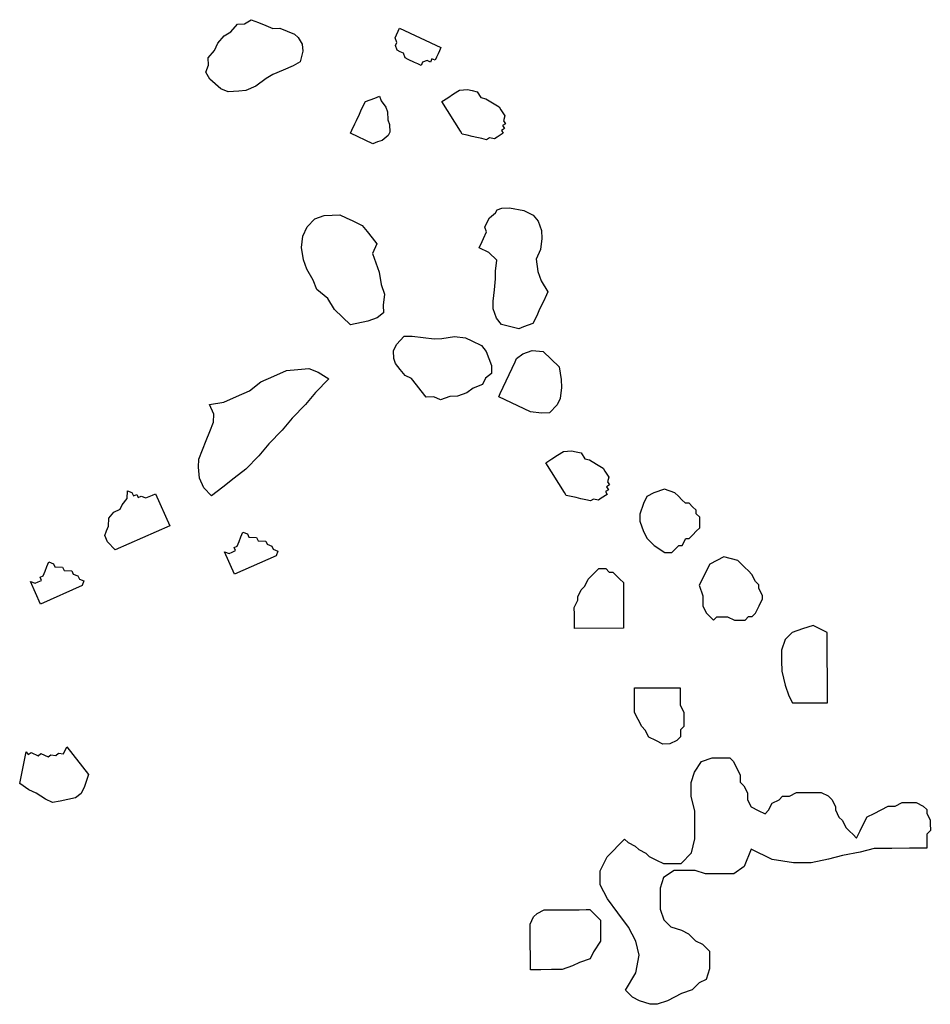
# Model space of a CAD drawing. Units: metres. Extents: x 685837 to 686233, y 476265 to 476383.
# Drawn here: x 685919 to 685920, y 476313 to 476314 of the extents above; entities that cross this region are included whole.
import ezdxf

# ---------------------------------------------------------------- set-up
doc = ezdxf.new("R2010")
doc.units = ezdxf.units.M
doc.header["$LTSCALE"] = 5
doc.header["$MEASUREMENT"] = 0
doc.layers.add('Z _ trees_forground', color=251, linetype='Continuous')

# ---------------------------------------------------------------- blocks, each defined once
blk = doc.blocks.new('A$C5EE50001')
at = {"linetype": 'Continuous'}
for p, q in [((147156.2505, -821352.762, -3.9756), (147156.2605, -821352.7472, -3.9756)), ((147156.2605, -821352.7472, -3.9756), (147156.3115, -821352.7577, -3.9756)), ((147156.2451, -821352.7734, -3.9756), (147156.2505, -821352.762, -3.9756)), ((147156.3105, -821352.7656, -3.9756), (147156.305, -821352.777, -3.9756)), ((147156.3115, -821352.7577, -3.9756), (147156.307, -821352.7612, -3.9756)), ((147156.307, -821352.7612, -3.9756), (147156.3105, -821352.7656, -3.9756)), ((147156.5486, -821352.7818, -3.9756), (147156.5848, -821352.766, -3.9756)), ((147156.5848, -821352.766, -3.9756), (147156.5819, -821352.7735, -3.9756)), ((147156.2351, -821352.7882, -3.9756), (147156.2451, -821352.7734, -3.9756)), ((147156.3084, -821352.7815, -3.9756), (147156.3029, -821352.7928, -3.9756)), ((147156.305, -821352.777, -3.9756), (147156.3084, -821352.7815, -3.9756)), ((147156.5779, -821352.8491, -3.9756), (147156.5486, -821352.7818, -3.9756)), ((147156.5819, -821352.7735, -3.9756), (147156.5841, -821352.7786, -3.9756)), ((147156.5841, -821352.7786, -3.9756), (147156.5864, -821352.7838, -3.9756)), ((147156.5864, -821352.7838, -3.9756), (147156.5916, -821352.7816, -3.9756)), ((147156.5916, -821352.7816, -3.9756), (147156.5938, -821352.7867, -3.9756)), ((147156.2296, -821352.7995, -3.9756), (147156.2351, -821352.7882, -3.9756)), ((147156.2321, -821352.8119, -3.9756), (147156.2296, -821352.7995, -3.9756)), ((147156.3029, -821352.7928, -3.9756), (147156.3064, -821352.7973, -3.9756)), ((147156.3064, -821352.7973, -3.9756), (147156.3054, -821352.8052, -3.9756)), ((147156.5938, -821352.7867, -3.9756), (147156.6013, -821352.7897, -3.9756)), ((147156.6013, -821352.7897, -3.9756), (147156.6087, -821352.7926, -3.9756)), ((147156.6087, -821352.7926, -3.9756), (147156.6161, -821352.7955, -3.9756)), ((147156.6161, -821352.7955, -3.9756), (147156.6132, -821352.8029, -3.9756)), ((147156.2345, -821352.8243, -3.9756), (147156.2321, -821352.8119, -3.9756)), ((147156.3054, -821352.8052, -3.9756), (147156.3088, -821352.8097, -3.9756)), ((147156.3088, -821352.8097, -3.9756), (147156.3078, -821352.8176, -3.9756)), ((147156.608, -821352.8052, -3.9756), (147156.6074, -821352.8178, -3.9756)), ((147156.6132, -821352.8029, -3.9756), (147156.608, -821352.8052, -3.9756)), ((147156.237, -821352.8367, -3.9756), (147156.2345, -821352.8243, -3.9756)), ((147156.3192, -821352.8231, -3.9756), (147156.2745, -821352.8576, -3.9756)), ((147156.3078, -821352.8176, -3.9756), (147156.3192, -821352.8231, -3.9756)), ((147156.6015, -821352.8327, -3.9756), (147156.5963, -821352.8349, -3.9756)), ((147156.6022, -821352.8201, -3.9756), (147156.6015, -821352.8327, -3.9756)), ((147156.6074, -821352.8178, -3.9756), (147156.6022, -821352.8201, -3.9756)), ((147156.2439, -821352.8456, -3.9756), (147156.237, -821352.8367, -3.9756)), ((147156.2552, -821352.8511, -3.9756), (147156.2439, -821352.8456, -3.9756)), ((147156.5882, -821352.8446, -3.9756), (147156.5853, -821352.852, -3.9756)), ((147156.5934, -821352.8423, -3.9756), (147156.5882, -821352.8446, -3.9756)), ((147156.5963, -821352.8349, -3.9756), (147156.5934, -821352.8423, -3.9756)), ((147156.2745, -821352.8576, -3.9756), (147156.2552, -821352.8511, -3.9756)), ((147156.5853, -821352.852, -3.9756), (147156.5779, -821352.8491, -3.9756)), ((147156.6348, -821352.9022, -3.9756), (147156.648, -821352.8903, -3.9756)), ((147156.648, -821352.8903, -3.9756), (147156.6584, -821352.8858, -3.9756)), ((147156.6584, -821352.8858, -3.9756), (147156.6658, -821352.8887, -3.9756)), ((147156.6658, -821352.8887, -3.9756), (147156.6733, -821352.8916, -3.9756)), ((147156.6733, -821352.8916, -3.9756), (147156.6859, -821352.8923, -3.9756)), ((147156.6859, -821352.8923, -3.9756), (147156.6955, -821352.9004, -3.9756)), ((147156.6731, -821352.9902, -3.9756), (147156.6348, -821352.9022, -3.9756)), ((147156.6955, -821352.9004, -3.9756), (147156.7001, -821352.9107, -3.9756)), ((147156.7001, -821352.9107, -3.9756), (147156.7075, -821352.9137, -3.9756)), ((147156.7075, -821352.9137, -3.9756), (147156.7172, -821352.9218, -3.9756)), ((147156.7172, -821352.9218, -3.9756), (147156.7298, -821352.9224, -3.9756)), ((147156.7298, -821352.9224, -3.9756), (147156.7269, -821352.9298, -3.9756)), ((147156.7239, -821352.9373, -3.9756), (147156.7188, -821352.9395, -3.9756)), ((147156.7188, -821352.9395, -3.9756), (147156.721, -821352.9447, -3.9756)), ((147156.7269, -821352.9298, -3.9756), (147156.7217, -821352.9321, -3.9756)), ((147156.7217, -821352.9321, -3.9756), (147156.7239, -821352.9373, -3.9756)), ((147156.721, -821352.9447, -3.9756), (147156.7181, -821352.9521, -3.9756)), ((147156.7181, -821352.9521, -3.9756), (147156.7203, -821352.9573, -3.9756)), ((147156.7203, -821352.9573, -3.9756), (147156.7226, -821352.9625, -3.9756)), ((147156.7249, -821352.9677, -3.9756), (147156.6731, -821352.9902, -3.9756)), ((147156.7226, -821352.9625, -3.9756), (147156.7249, -821352.9677, -3.9756)), ((147156.7496, -821353.0386, -3.9756), (147156.7673, -821353.037, -3.9756)), ((147156.7673, -821353.037, -3.9756), (147156.7799, -821353.0377, -3.9756)), ((147156.7799, -821353.0377, -3.9756), (147156.7948, -821353.0435, -3.9756)), ((147156.7208, -821353.0573, -3.9756), (147156.734, -821353.0454, -3.9756)), ((147156.734, -821353.0454, -3.9756), (147156.7496, -821353.0386, -3.9756)), ((147156.7948, -821353.0435, -3.9756), (147156.8097, -821353.0494, -3.9756)), ((147156.8097, -821353.0494, -3.9756), (147156.8245, -821353.0552, -3.9756)), ((147157.3903, -821353.0579, -3.9756), (147157.4011, -821353.0515, -3.9756)), ((147157.4011, -821353.0515, -3.9756), (147157.4128, -821353.0563, -3.9756)), ((147156.735, -821353.0758, -3.9756), (147156.7208, -821353.0573, -3.9756)), ((147156.8245, -821353.0552, -3.9756), (147156.8394, -821353.0611, -3.9756)), ((147156.8394, -821353.0611, -3.9756), (147156.852, -821353.0617, -3.9756)), ((147156.852, -821353.0617, -3.9756), (147156.8675, -821353.055, -3.9756)), ((147156.8675, -821353.055, -3.9756), (147156.8714, -821353.0779, -3.9756)), ((147157.3745, -821353.0759, -3.9756), (147157.3903, -821353.0579, -3.9756)), ((147157.4128, -821353.0563, -3.9756), (147157.4241, -821353.0556, -3.9756)), ((147157.4241, -821353.0556, -3.9756), (147157.4361, -821353.0661, -3.9756)), ((147157.4361, -821353.0661, -3.9756), (147157.4477, -821353.071, -3.9756)), ((147156.5949, -821353.0937, -3.9756), (147156.6312, -821353.0779, -3.9756)), ((147156.6312, -821353.0779, -3.9756), (147156.6283, -821353.0853, -3.9756)), ((147156.6283, -821353.0853, -3.9756), (147156.6305, -821353.0905, -3.9756)), ((147156.7491, -821353.0942, -3.9756), (147156.735, -821353.0758, -3.9756)), ((147156.8714, -821353.0779, -3.9756), (147156.8804, -821353.0986, -3.9756)), ((147157.3696, -821353.0876, -3.9756), (147157.3745, -821353.0759, -3.9756)), ((147157.4477, -821353.071, -3.9756), (147157.4598, -821353.0815, -3.9756)), ((147157.4598, -821353.0815, -3.9756), (147157.4662, -821353.0923, -3.9756)), ((147156.6243, -821353.161, -3.9756), (147156.5949, -821353.0937, -3.9756)), ((147156.6305, -821353.0905, -3.9756), (147156.6328, -821353.0957, -3.9756)), ((147156.6328, -821353.0957, -3.9756), (147156.6379, -821353.0934, -3.9756)), ((147156.6379, -821353.0934, -3.9756), (147156.6402, -821353.0986, -3.9756)), ((147156.6402, -821353.0986, -3.9756), (147156.6476, -821353.1015, -3.9756)), ((147156.6476, -821353.1015, -3.9756), (147156.6551, -821353.1044, -3.9756)), ((147156.7633, -821353.1127, -3.9756), (147156.7491, -821353.0942, -3.9756)), ((147156.8804, -821353.0986, -3.9756), (147156.8894, -821353.1193, -3.9756)), ((147157.3708, -821353.1044, -3.9756), (147157.3696, -821353.0876, -3.9756)), ((147157.4662, -821353.0923, -3.9756), (147157.4782, -821353.1028, -3.9756)), ((147156.6544, -821353.117, -3.9756), (147156.6537, -821353.1296, -3.9756)), ((147156.6596, -821353.1148, -3.9756), (147156.6544, -821353.117, -3.9756)), ((147156.6551, -821353.1044, -3.9756), (147156.6625, -821353.1073, -3.9756)), ((147156.6625, -821353.1073, -3.9756), (147156.6596, -821353.1148, -3.9756)), ((147156.785, -821353.134, -3.9756), (147156.7633, -821353.1127, -3.9756)), ((147157.3715, -821353.1157, -3.9756), (147157.3708, -821353.1044, -3.9756)), ((147157.3783, -821353.1322, -3.9756), (147157.3715, -821353.1157, -3.9756)), ((147157.4782, -821353.1028, -3.9756), (147157.4789, -821353.1141, -3.9756)), ((147157.4789, -821353.1141, -3.9756), (147157.4853, -821353.125, -3.9756)), ((147156.6486, -821353.1319, -3.9756), (147156.6479, -821353.1445, -3.9756)), ((147156.6537, -821353.1296, -3.9756), (147156.6486, -821353.1319, -3.9756)), ((147156.8894, -821353.1193, -3.9756), (147156.9036, -821353.1378, -3.9756)), ((147157.3907, -821353.1484, -3.9756), (147157.3783, -821353.1322, -3.9756)), ((147157.4853, -821353.125, -3.9756), (147157.4805, -821353.1366, -3.9756)), ((147156.6427, -821353.1468, -3.9756), (147156.6398, -821353.1542, -3.9756)), ((147156.6479, -821353.1445, -3.9756), (147156.6427, -821353.1468, -3.9756)), ((147156.8043, -821353.1502, -3.9756), (147156.785, -821353.134, -3.9756)), ((147156.9036, -821353.1378, -3.9756), (147156.9126, -821353.1585, -3.9756)), ((147157.3971, -821353.1593, -3.9756), (147157.3907, -821353.1484, -3.9756)), ((147157.4756, -821353.1483, -3.9756), (147157.4707, -821353.1599, -3.9756)), ((147157.4805, -821353.1366, -3.9756), (147157.4756, -821353.1483, -3.9756)), ((147156.6317, -821353.1639, -3.9756), (147156.6243, -821353.161, -3.9756)), ((147156.6346, -821353.1564, -3.9756), (147156.6317, -821353.1639, -3.9756)), ((147156.6398, -821353.1542, -3.9756), (147156.6346, -821353.1564, -3.9756)), ((147156.826, -821353.1716, -3.9756), (147156.8043, -821353.1502, -3.9756)), ((147156.9126, -821353.1585, -3.9756), (147156.9216, -821353.1792, -3.9756)), ((147157.4039, -821353.1758, -3.9756), (147157.3971, -821353.1593, -3.9756)), ((147157.4707, -821353.1599, -3.9756), (147157.4715, -821353.1712, -3.9756)), ((147156.8453, -821353.1878, -3.9756), (147156.826, -821353.1716, -3.9756)), ((147156.9216, -821353.1792, -3.9756), (147156.9232, -821353.197, -3.9756)), ((147157.4107, -821353.1923, -3.9756), (147157.4039, -821353.1758, -3.9756)), ((147157.4715, -821353.1712, -3.9756), (147157.4666, -821353.1828, -3.9756)), ((147156.867, -821353.2092, -3.9756), (147156.8453, -821353.1878, -3.9756)), ((147157.4171, -821353.2032, -3.9756), (147157.4107, -821353.1923, -3.9756)), ((147157.4617, -821353.1945, -3.9756), (147157.4565, -821353.2005, -3.9756)), ((147157.4666, -821353.1828, -3.9756), (147157.4617, -821353.1945, -3.9756)), ((147156.8863, -821353.2254, -3.9756), (147156.867, -821353.2092, -3.9756)), ((147156.9232, -821353.197, -3.9756), (147156.9248, -821353.2148, -3.9756)), ((147157.0841, -821353.2124, -3.9756), (147157.0991, -821353.207, -3.9756)), ((147157.0991, -821353.207, -3.9756), (147157.1192, -821353.2041, -3.9756)), ((147157.1192, -821353.2041, -3.9756), (147157.137, -821353.2062, -3.9756)), ((147157.137, -821353.2062, -3.9756), (147157.1523, -821353.2135, -3.9756)), ((147157.4343, -821353.2077, -3.9756), (147157.4171, -821353.2032, -3.9756)), ((147157.4456, -821353.2069, -3.9756), (147157.4343, -821353.2077, -3.9756)), ((147157.4565, -821353.2005, -3.9756), (147157.4456, -821353.2069, -3.9756)), ((147156.908, -821353.2467, -3.9756), (147156.8863, -821353.2254, -3.9756)), ((147156.9248, -821353.2148, -3.9756), (147156.919, -821353.2296, -3.9756)), ((147157.0516, -821353.2282, -3.9756), (147157.0666, -821353.2228, -3.9756)), ((147157.0666, -821353.2228, -3.9756), (147157.0841, -821353.2124, -3.9756)), ((147157.1523, -821353.2135, -3.9756), (147157.1651, -821353.2258, -3.9756)), ((147157.1651, -821353.2258, -3.9756), (147157.1705, -821353.2409, -3.9756)), ((147156.919, -821353.2296, -3.9756), (147156.908, -821353.2467, -3.9756)), ((147157.0368, -821353.2462, -3.9756), (147157.0516, -821353.2282, -3.9756)), ((147157.1705, -821353.2409, -3.9756), (147157.1708, -821353.2535, -3.9756)), ((147157.007, -821353.2695, -3.9756), (147157.0193, -821353.2567, -3.9756)), ((147157.0193, -821353.2567, -3.9756), (147157.0368, -821353.2462, -3.9756)), ((147157.1708, -821353.2535, -3.9756), (147157.171, -821353.2661, -3.9756)), ((147156.9946, -821353.2824, -3.9756), (147157.007, -821353.2695, -3.9756)), ((147157.171, -821353.2661, -3.9756), (147157.1662, -821353.2763, -3.9756)), ((147157.0002, -821353.3101, -3.9756), (147156.9946, -821353.2824, -3.9756)), ((147157.1614, -821353.2865, -3.9756), (147157.1541, -821353.3018, -3.9756)), ((147157.1662, -821353.2763, -3.9756), (147157.1614, -821353.2865, -3.9756)), ((147157.2852, -821353.3193, -3.9756), (147157.3021, -821353.2836, -3.9756)), ((147157.3021, -821353.2836, -3.9756), (147157.3072, -821353.286, -3.9756)), ((147157.3072, -821353.286, -3.9756), (147157.3174, -821353.2908, -3.9756)), ((147157.3174, -821353.2908, -3.9756), (147157.3225, -821353.2932, -3.9756)), ((147157.1541, -821353.3018, -3.9756), (147157.1442, -821353.3096, -3.9756)), ((147157.3225, -821353.2932, -3.9756), (147157.3327, -821353.2981, -3.9756)), ((147157.3327, -821353.2981, -3.9756), (147157.3378, -821353.3005, -3.9756)), ((147157.3378, -821353.3005, -3.9756), (147157.348, -821353.3053, -3.9756)), ((147157.348, -821353.3053, -3.9756), (147157.3531, -821353.3078, -3.9756)), ((147157.0056, -821353.3251, -3.9756), (147157.0002, -821353.3101, -3.9756)), ((147157.109, -821353.3179, -3.9756), (147157.0939, -821353.3233, -3.9756)), ((147157.1243, -821353.3252, -3.9756), (147157.109, -821353.3179, -3.9756)), ((147157.1342, -821353.3174, -3.9756), (147157.1243, -821353.3252, -3.9756)), ((147157.1442, -821353.3096, -3.9756), (147157.1342, -821353.3174, -3.9756)), ((147157.2879, -821353.3268, -3.9756), (147157.2852, -821353.3193, -3.9756)), ((147157.3531, -821353.3078, -3.9756), (147157.3558, -821353.3153, -3.9756)), ((147157.3558, -821353.3153, -3.9756), (147157.3585, -821353.3228, -3.9756)), ((147157.3585, -821353.3228, -3.9756), (147157.3612, -821353.3303, -3.9756)), ((147157.0134, -821353.3351, -3.9756), (147157.0056, -821353.3251, -3.9756)), ((147157.026, -821353.3348, -3.9756), (147157.0134, -821353.3351, -3.9756)), ((147157.0437, -821353.337, -3.9756), (147157.026, -821353.3348, -3.9756)), ((147157.0588, -821353.3316, -3.9756), (147157.0437, -821353.337, -3.9756)), ((147157.0789, -821353.3287, -3.9756), (147157.0588, -821353.3316, -3.9756)), ((147157.0939, -821353.3233, -3.9756), (147157.0789, -821353.3287, -3.9756)), ((147157.2905, -821353.3343, -3.9756), (147157.2879, -821353.3268, -3.9756)), ((147157.2983, -821353.3442, -3.9756), (147157.2905, -821353.3343, -3.9756)), ((147157.3537, -821353.333, -3.9756), (147157.3437, -821353.3408, -3.9756)), ((147157.3612, -821353.3303, -3.9756), (147157.3537, -821353.333, -3.9756)), ((147156.9224, -821353.3618, -3.9756), (147156.9323, -821353.354, -3.9756)), ((147156.9323, -821353.354, -3.9756), (147156.9399, -821353.3513, -3.9756)), ((147156.9399, -821353.3513, -3.9756), (147156.9525, -821353.3511, -3.9756)), ((147156.9525, -821353.3511, -3.9756), (147156.9627, -821353.3559, -3.9756)), ((147157.3034, -821353.3467, -3.9756), (147157.2983, -821353.3442, -3.9756)), ((147157.3161, -821353.3464, -3.9756), (147157.3034, -821353.3467, -3.9756)), ((147157.3236, -821353.3437, -3.9756), (147157.3161, -821353.3464, -3.9756)), ((147157.3362, -821353.3435, -3.9756), (147157.3236, -821353.3437, -3.9756)), ((147157.3437, -821353.3408, -3.9756), (147157.3362, -821353.3435, -3.9756)), ((147156.9076, -821353.3798, -3.9756), (147156.9125, -821353.3696, -3.9756)), ((147156.9125, -821353.3696, -3.9756), (147156.9224, -821353.3618, -3.9756)), ((147156.9627, -821353.3559, -3.9756), (147156.9756, -821353.3683, -3.9756)), ((147156.9756, -821353.3683, -3.9756), (147156.9758, -821353.3809, -3.9756)), ((147157.4226, -821353.372, -3.9756), (147157.4302, -821353.3693, -3.9756)), ((147157.4302, -821353.3693, -3.9756), (147157.4326, -821353.3642, -3.9756)), ((147157.4326, -821353.3642, -3.9756), (147157.435, -821353.3591, -3.9756)), ((147157.435, -821353.3591, -3.9756), (147157.4425, -821353.3564, -3.9756)), ((147157.4705, -821353.3634, -3.9756), (147157.439, -821353.4297, -3.9756)), ((147157.4425, -821353.3564, -3.9756), (147157.4476, -821353.3588, -3.9756)), ((147157.4476, -821353.3588, -3.9756), (147157.4551, -821353.3561, -3.9756)), ((147157.4551, -821353.3561, -3.9756), (147157.4705, -821353.3634, -3.9756)), ((147156.8977, -821353.3876, -3.9756), (147156.9076, -821353.3798, -3.9756)), ((147156.9758, -821353.3809, -3.9756), (147156.9737, -821353.3986, -3.9756)), ((147157.4154, -821353.3873, -3.9756), (147157.4202, -821353.3771, -3.9756)), ((147157.4202, -821353.3771, -3.9756), (147157.4226, -821353.372, -3.9756)), ((147156.8778, -821353.4031, -3.9756), (147156.8877, -821353.3953, -3.9756)), ((147156.8877, -821353.3953, -3.9756), (147156.8977, -821353.3876, -3.9756)), ((147156.9737, -821353.3986, -3.9756), (147156.9715, -821353.4163, -3.9756)), ((147157.4106, -821353.3975, -3.9756), (147157.413, -821353.3924, -3.9756)), ((147157.4157, -821353.3999, -3.9756), (147157.4106, -821353.3975, -3.9756)), ((147157.413, -821353.3924, -3.9756), (147157.4154, -821353.3873, -3.9756)), ((147157.4183, -821353.4074, -3.9756), (147157.4157, -821353.3999, -3.9756)), ((147156.8732, -821353.4259, -3.9756), (147156.8781, -821353.4157, -3.9756)), ((147156.8781, -821353.4157, -3.9756), (147156.8778, -821353.4031, -3.9756)), ((147156.9715, -821353.4163, -3.9756), (147156.9718, -821353.4289, -3.9756)), ((147157.4159, -821353.4125, -3.9756), (147157.4183, -821353.4074, -3.9756)), ((147157.421, -821353.4149, -3.9756), (147157.4159, -821353.4125, -3.9756)), ((147157.4186, -821353.42, -3.9756), (147157.421, -821353.4149, -3.9756)), ((147156.8786, -821353.441, -3.9756), (147156.8732, -821353.4259, -3.9756)), ((147156.9718, -821353.4289, -3.9756), (147156.9747, -821353.4491, -3.9756)), ((147157.3045, -821353.4603, -3.9756), (147157.3525, -821353.4305, -3.9756)), ((147157.3525, -821353.4305, -3.9756), (147157.3584, -821353.4401, -3.9756)), ((147157.4237, -821353.4225, -3.9756), (147157.4186, -821353.42, -3.9756)), ((147157.4288, -821353.4249, -3.9756), (147157.4237, -821353.4225, -3.9756)), ((147157.4339, -821353.4273, -3.9756), (147157.4288, -821353.4249, -3.9756)), ((147157.439, -821353.4297, -3.9756), (147157.4339, -821353.4273, -3.9756)), ((147156.8789, -821353.4536, -3.9756), (147156.8786, -821353.441, -3.9756)), ((147156.9747, -821353.4491, -3.9756), (147156.9726, -821353.4668, -3.9756)), ((147157.3584, -821353.4401, -3.9756), (147157.3644, -821353.4497, -3.9756)), ((147156.8842, -821353.4686, -3.9756), (147156.8789, -821353.4536, -3.9756)), ((147157.2979, -821353.4711, -3.9756), (147157.2997, -821353.4633, -3.9756)), ((147157.2997, -821353.4633, -3.9756), (147157.3045, -821353.4603, -3.9756)), ((147157.3644, -821353.4497, -3.9756), (147157.3704, -821353.4593, -3.9756)), ((147157.3704, -821353.4593, -3.9756), (147157.3715, -821353.4718, -3.9756)), ((147156.892, -821353.4786, -3.9756), (147156.8842, -821353.4686, -3.9756)), ((147156.8974, -821353.4936, -3.9756), (147156.892, -821353.4786, -3.9756)), ((147156.9677, -821353.477, -3.9756), (147156.9605, -821353.4923, -3.9756)), ((147156.9726, -821353.4668, -3.9756), (147156.9677, -821353.477, -3.9756)), ((147157.2943, -821353.4866, -3.9756), (147157.2961, -821353.4789, -3.9756)), ((147157.2961, -821353.4789, -3.9756), (147157.2979, -821353.4711, -3.9756)), ((147157.3697, -821353.4796, -3.9756), (147157.3679, -821353.4874, -3.9756)), ((147157.3715, -821353.4718, -3.9756), (147157.3697, -821353.4796, -3.9756)), ((147156.9076, -821353.4985, -3.9756), (147156.8974, -821353.4936, -3.9756)), ((147156.9605, -821353.4923, -3.9756), (147156.9505, -821353.5001, -3.9756)), ((147157.1097, -821353.5047, -3.9756), (147157.117, -821353.4894, -3.9756)), ((147157.117, -821353.4894, -3.9756), (147157.1272, -821353.4943, -3.9756)), ((147157.1272, -821353.4943, -3.9756), (147157.1323, -821353.4967, -3.9756)), ((147157.1323, -821353.4967, -3.9756), (147157.1425, -821353.5015, -3.9756)), ((147157.2907, -821353.5022, -3.9756), (147157.2925, -821353.4944, -3.9756)), ((147157.2925, -821353.4944, -3.9756), (147157.2943, -821353.4866, -3.9756)), ((147157.3583, -821353.4933, -3.9756), (147157.3565, -821353.5011, -3.9756)), ((147157.3679, -821353.4874, -3.9756), (147157.3583, -821353.4933, -3.9756)), ((147156.9153, -821353.5084, -3.9756), (147156.9076, -821353.4985, -3.9756)), ((147156.928, -821353.5081, -3.9756), (147156.9153, -821353.5084, -3.9756)), ((147156.9505, -821353.5001, -3.9756), (147156.928, -821353.5081, -3.9756)), ((147157.0039, -821353.517, -3.9756), (147157.019, -821353.5117, -3.9756)), ((147157.019, -821353.5117, -3.9756), (147157.0316, -821353.5114, -3.9756)), ((147157.0316, -821353.5114, -3.9756), (147157.0493, -821353.5136, -3.9756)), ((147157.0974, -821353.5176, -3.9756), (147157.1097, -821353.5047, -3.9756)), ((147157.1425, -821353.5015, -3.9756), (147157.15, -821353.4989, -3.9756)), ((147157.15, -821353.4989, -3.9756), (147157.1602, -821353.5037, -3.9756)), ((147157.1602, -821353.5037, -3.9756), (147157.1653, -821353.5061, -3.9756)), ((147157.1653, -821353.5061, -3.9756), (147157.1731, -821353.5161, -3.9756)), ((147157.2937, -821353.507, -3.9756), (147157.2907, -821353.5022, -3.9756)), ((147157.2918, -821353.5148, -3.9756), (147157.2937, -821353.507, -3.9756)), ((147157.3499, -821353.5119, -3.9756), (147157.3433, -821353.5226, -3.9756)), ((147157.3565, -821353.5011, -3.9756), (147157.3499, -821353.5119, -3.9756)), ((147156.8535, -821353.5707, -3.9756), (147156.8777, -821353.5197, -3.9756)), ((147156.8777, -821353.5197, -3.9756), (147156.8828, -821353.5221, -3.9756)), ((147156.8828, -821353.5221, -3.9756), (147156.893, -821353.5269, -3.9756)), ((147156.893, -821353.5269, -3.9756), (147156.9032, -821353.5318, -3.9756)), ((147156.987, -821353.5527, -3.9756), (147156.994, -821353.5248, -3.9756)), ((147156.994, -821353.5248, -3.9756), (147157.0039, -821353.517, -3.9756)), ((147157.0493, -821353.5136, -3.9756), (147157.067, -821353.5157, -3.9756)), ((147157.067, -821353.5157, -3.9756), (147157.0797, -821353.5155, -3.9756)), ((147157.0797, -821353.5155, -3.9756), (147157.0974, -821353.5176, -3.9756)), ((147157.1731, -821353.5161, -3.9756), (147157.1782, -821353.5185, -3.9756)), ((147157.1782, -821353.5185, -3.9756), (147157.1809, -821353.526, -3.9756)), ((147157.1809, -821353.526, -3.9756), (147157.1811, -821353.5386, -3.9756)), ((147157.2948, -821353.5195, -3.9756), (147157.2918, -821353.5148, -3.9756)), ((147157.3008, -821353.5291, -3.9756), (147157.2948, -821353.5195, -3.9756)), ((147157.3056, -821353.5262, -3.9756), (147157.3008, -821353.5291, -3.9756)), ((147157.3086, -821353.5309, -3.9756), (147157.3056, -821353.5262, -3.9756)), ((147157.3134, -821353.528, -3.9756), (147157.3086, -821353.5309, -3.9756)), ((147157.3163, -821353.5328, -3.9756), (147157.3134, -821353.528, -3.9756)), ((147157.3385, -821353.5256, -3.9756), (147157.3337, -821353.5286, -3.9756)), ((147157.3433, -821353.5226, -3.9756), (147157.3385, -821353.5256, -3.9756)), ((147156.9032, -821353.5318, -3.9756), (147156.9134, -821353.5366, -3.9756)), ((147156.9134, -821353.5366, -3.9756), (147156.9236, -821353.5414, -3.9756)), ((147156.9236, -821353.5414, -3.9756), (147156.9338, -821353.5463, -3.9756)), ((147157.1811, -821353.5386, -3.9756), (147157.1766, -821353.5614, -3.9756)), ((147157.3211, -821353.5298, -3.9756), (147157.3163, -821353.5328, -3.9756)), ((147157.3289, -821353.5316, -3.9756), (147157.3211, -821353.5298, -3.9756)), ((147157.3337, -821353.5286, -3.9756), (147157.3289, -821353.5316, -3.9756)), ((147156.9338, -821353.5463, -3.9756), (147156.9389, -821353.5487, -3.9756)), ((147156.9389, -821353.5487, -3.9756), (147156.9467, -821353.5586, -3.9756)), ((147156.9467, -821353.5586, -3.9756), (147156.9494, -821353.5662, -3.9756)), ((147156.9897, -821353.5603, -3.9756), (147156.987, -821353.5527, -3.9756)), ((147155.9575, -821353.5661, -3.9756), (147155.9688, -821353.5661, -3.9756)), ((147155.9575, -821353.583, -3.9756), (147155.9575, -821353.5661, -3.9756)), ((147155.9688, -821353.5661, -3.9756), (147155.9801, -821353.5661, -3.9756)), ((147155.9801, -821353.5661, -3.9756), (147155.9971, -821353.5661, -3.9756)), ((147155.9971, -821353.5661, -3.9756), (147156.0084, -821353.5661, -3.9756)), ((147156.0084, -821353.5661, -3.9756), (147156.0196, -821353.5661, -3.9756)), ((147156.0196, -821353.5661, -3.9756), (147156.0309, -821353.5661, -3.9756)), ((147156.0309, -821353.5661, -3.9756), (147156.0422, -821353.5717, -3.9756)), ((147156.0422, -821353.5717, -3.9756), (147156.0479, -821353.5774, -3.9756)), ((147156.8514, -821353.5884, -3.9756), (147156.8535, -821353.5707, -3.9756)), ((147156.9494, -821353.5662, -3.9756), (147156.9521, -821353.5737, -3.9756)), ((147156.9521, -821353.5737, -3.9756), (147156.9499, -821353.5914, -3.9756)), ((147156.9924, -821353.5678, -3.9756), (147156.9897, -821353.5603, -3.9756)), ((147156.995, -821353.5753, -3.9756), (147156.9924, -821353.5678, -3.9756)), ((147157.0001, -821353.5777, -3.9756), (147156.995, -821353.5753, -3.9756)), ((147157.1766, -821353.5614, -3.9756), (147157.1693, -821353.5767, -3.9756)), ((147155.9575, -821353.6, -3.9756), (147155.9575, -821353.583, -3.9756)), ((147156.0479, -821353.5774, -3.9756), (147156.0535, -821353.5887, -3.9756)), ((147156.0535, -821353.5887, -3.9756), (147156.0535, -821353.6056, -3.9756)), ((147156.8516, -821353.601, -3.9756), (147156.8514, -821353.5884, -3.9756)), ((147156.9499, -821353.5914, -3.9756), (147156.9376, -821353.6043, -3.9756)), ((147157.0103, -821353.5826, -3.9756), (147157.0001, -821353.5777, -3.9756)), ((147157.0154, -821353.585, -3.9756), (147157.0103, -821353.5826, -3.9756)), ((147157.0256, -821353.5898, -3.9756), (147157.0154, -821353.585, -3.9756)), ((147157.0307, -821353.5922, -3.9756), (147157.0256, -821353.5898, -3.9756)), ((147157.0635, -821353.589, -3.9756), (147157.046, -821353.5995, -3.9756)), ((147157.0785, -821353.5837, -3.9756), (147157.0635, -821353.589, -3.9756)), ((147157.0987, -821353.5807, -3.9756), (147157.0785, -821353.5837, -3.9756)), ((147157.114, -821353.588, -3.9756), (147157.0987, -821353.5807, -3.9756)), ((147157.1317, -821353.5901, -3.9756), (147157.114, -821353.588, -3.9756)), ((147157.1443, -821353.5899, -3.9756), (147157.1317, -821353.5901, -3.9756)), ((147157.1594, -821353.5845, -3.9756), (147157.1443, -821353.5899, -3.9756)), ((147157.1693, -821353.5767, -3.9756), (147157.1594, -821353.5845, -3.9756)), ((147155.9575, -821353.6169, -3.9756), (147155.9575, -821353.6, -3.9756)), ((147156.0535, -821353.6056, -3.9756), (147156.0535, -821353.6113, -3.9756)), ((147156.7236, -821353.6245, -3.9756), (147156.7716, -821353.5947, -3.9756)), ((147156.7716, -821353.5947, -3.9756), (147156.7775, -821353.6043, -3.9756)), ((147156.7775, -821353.6043, -3.9756), (147156.7835, -821353.6139, -3.9756)), ((147156.8645, -821353.6134, -3.9756), (147156.8516, -821353.601, -3.9756)), ((147156.9376, -821353.6043, -3.9756), (147156.9252, -821353.6172, -3.9756)), ((147157.0409, -821353.5971, -3.9756), (147157.0307, -821353.5922, -3.9756)), ((147157.046, -821353.5995, -3.9756), (147157.0409, -821353.5971, -3.9756)), ((147155.9632, -821353.6338, -3.9756), (147155.9575, -821353.6169, -3.9756)), ((147156.0535, -821353.6113, -3.9756), (147156.0535, -821353.6226, -3.9756)), ((147156.0535, -821353.6226, -3.9756), (147156.0535, -821353.6282, -3.9756)), ((147156.7835, -821353.6139, -3.9756), (147156.7895, -821353.6235, -3.9756)), ((147156.8747, -821353.6182, -3.9756), (147156.8645, -821353.6134, -3.9756)), ((147156.8924, -821353.6204, -3.9756), (147156.8747, -821353.6182, -3.9756)), ((147156.9051, -821353.6201, -3.9756), (147156.8924, -821353.6204, -3.9756)), ((147156.9252, -821353.6172, -3.9756), (147156.9051, -821353.6201, -3.9756)), ((147155.9688, -821353.6451, -3.9756), (147155.9632, -821353.6338, -3.9756)), ((147156.0535, -821353.6282, -3.9756), (147156.0535, -821353.6395, -3.9756)), ((147156.7152, -821353.6431, -3.9756), (147156.717, -821353.6353, -3.9756)), ((147156.717, -821353.6353, -3.9756), (147156.7188, -821353.6275, -3.9756)), ((147156.7188, -821353.6275, -3.9756), (147156.7236, -821353.6245, -3.9756)), ((147156.7906, -821353.636, -3.9756), (147156.7888, -821353.6438, -3.9756)), ((147156.7895, -821353.6235, -3.9756), (147156.7906, -821353.636, -3.9756)), ((147155.9745, -821353.6621, -3.9756), (147155.9688, -821353.6451, -3.9756)), ((147156.0535, -821353.6395, -3.9756), (147156.0535, -821353.6451, -3.9756)), ((147156.0535, -821353.6451, -3.9756), (147156.0535, -821353.6564, -3.9756)), ((147156.5052, -821353.6395, -3.9756), (147156.5165, -821353.6395, -3.9756)), ((147156.5052, -821353.7185, -3.9756), (147156.5052, -821353.6395, -3.9756)), ((147156.5165, -821353.6395, -3.9756), (147156.5278, -821353.6395, -3.9756)), ((147156.5278, -821353.6395, -3.9756), (147156.539, -821353.6395, -3.9756)), ((147156.539, -821353.6395, -3.9756), (147156.5503, -821353.6451, -3.9756)), ((147156.5503, -821353.6451, -3.9756), (147156.556, -821353.6451, -3.9756)), ((147156.556, -821353.6451, -3.9756), (147156.5673, -821353.6508, -3.9756)), ((147156.5673, -821353.6508, -3.9756), (147156.5729, -821353.6564, -3.9756)), ((147156.7116, -821353.6586, -3.9756), (147156.7134, -821353.6508, -3.9756)), ((147156.7134, -821353.6508, -3.9756), (147156.7152, -821353.6431, -3.9756)), ((147156.787, -821353.6516, -3.9756), (147156.7774, -821353.6575, -3.9756)), ((147156.7888, -821353.6438, -3.9756), (147156.787, -821353.6516, -3.9756)), ((147155.9858, -821353.6677, -3.9756), (147155.9745, -821353.6621, -3.9756)), ((147156.0027, -821353.679, -3.9756), (147155.9858, -821353.6677, -3.9756)), ((147156.0479, -821353.6677, -3.9756), (147156.0422, -821353.6734, -3.9756)), ((147156.0535, -821353.6621, -3.9756), (147156.0479, -821353.6677, -3.9756)), ((147156.0535, -821353.6564, -3.9756), (147156.0535, -821353.6621, -3.9756)), ((147156.5729, -821353.6564, -3.9756), (147156.5842, -821353.6621, -3.9756)), ((147156.5842, -821353.6621, -3.9756), (147156.5899, -821353.6677, -3.9756)), ((147156.5899, -821353.6677, -3.9756), (147156.6011, -821353.679, -3.9756)), ((147156.7098, -821353.6664, -3.9756), (147156.7116, -821353.6586, -3.9756)), ((147156.7128, -821353.6712, -3.9756), (147156.7098, -821353.6664, -3.9756)), ((147156.7756, -821353.6653, -3.9756), (147156.769, -821353.6761, -3.9756)), ((147156.7774, -821353.6575, -3.9756), (147156.7756, -821353.6653, -3.9756)), ((147156.014, -821353.679, -3.9756), (147156.0027, -821353.679, -3.9756)), ((147156.0366, -821353.679, -3.9756), (147156.014, -821353.679, -3.9756)), ((147156.0422, -821353.6734, -3.9756), (147156.0366, -821353.679, -3.9756)), ((147156.0705, -821353.6903, -3.9756), (147156.093, -821353.679, -3.9756)), ((147156.093, -821353.679, -3.9756), (147156.1156, -821353.679, -3.9756)), ((147156.1156, -821353.679, -3.9756), (147156.1382, -821353.6903, -3.9756)), ((147156.6011, -821353.679, -3.9756), (147156.6011, -821353.6847, -3.9756)), ((147156.6011, -821353.6847, -3.9756), (147156.6011, -821353.6903, -3.9756)), ((147156.7109, -821353.679, -3.9756), (147156.7128, -821353.6712, -3.9756)), ((147156.7139, -821353.6837, -3.9756), (147156.7109, -821353.679, -3.9756)), ((147156.7199, -821353.6933, -3.9756), (147156.7139, -821353.6837, -3.9756)), ((147156.769, -821353.6761, -3.9756), (147156.7624, -821353.6868, -3.9756)), ((147156.0479, -821353.7072, -3.9756), (147156.0705, -821353.6903, -3.9756)), ((147156.1382, -821353.6903, -3.9756), (147156.1664, -821353.7185, -3.9756)), ((147156.5955, -821353.7016, -3.9756), (147156.5899, -821353.7072, -3.9756)), ((147156.6011, -821353.6903, -3.9756), (147156.5955, -821353.6959, -3.9756)), ((147156.5955, -821353.6959, -3.9756), (147156.5955, -821353.7016, -3.9756)), ((147156.7247, -821353.6904, -3.9756), (147156.7199, -821353.6933, -3.9756)), ((147156.7277, -821353.6951, -3.9756), (147156.7247, -821353.6904, -3.9756)), ((147156.7325, -821353.6922, -3.9756), (147156.7277, -821353.6951, -3.9756)), ((147156.7354, -821353.697, -3.9756), (147156.7325, -821353.6922, -3.9756)), ((147156.7402, -821353.694, -3.9756), (147156.7354, -821353.697, -3.9756)), ((147156.748, -821353.6958, -3.9756), (147156.7402, -821353.694, -3.9756)), ((147156.7528, -821353.6928, -3.9756), (147156.748, -821353.6958, -3.9756)), ((147156.7576, -821353.6898, -3.9756), (147156.7528, -821353.6928, -3.9756)), ((147156.7624, -821353.6868, -3.9756), (147156.7576, -821353.6898, -3.9756)), ((147156.0253, -821353.7242, -3.9756), (147156.0479, -821353.7072, -3.9756)), ((147156.5842, -821353.7129, -3.9756), (147156.5786, -821353.7185, -3.9756)), ((147156.5899, -821353.7072, -3.9756), (147156.5842, -821353.7129, -3.9756)), ((147155.9067, -821353.7411, -3.9756), (147155.9124, -821353.7298, -3.9756)), ((147155.9124, -821353.7298, -3.9756), (147155.9237, -821353.7185, -3.9756)), ((147155.9237, -821353.7185, -3.9756), (147155.9519, -821353.7355, -3.9756)), ((147156.0027, -821353.7355, -3.9756), (147156.0253, -821353.7242, -3.9756)), ((147156.1608, -821353.7242, -3.9756), (147156.1551, -821353.7355, -3.9756)), ((147156.1664, -821353.7185, -3.9756), (147156.1608, -821353.7242, -3.9756)), ((147156.5616, -821353.7185, -3.9756), (147156.5052, -821353.7185, -3.9756)), ((147156.5673, -821353.7185, -3.9756), (147156.5616, -821353.7185, -3.9756)), ((147156.5729, -821353.7185, -3.9756), (147156.5673, -821353.7185, -3.9756)), ((147156.5786, -821353.7185, -3.9756), (147156.5729, -821353.7185, -3.9756)), ((147155.9011, -821353.758, -3.9756), (147155.9067, -821353.7411, -3.9756)), ((147155.9519, -821353.7355, -3.9756), (147155.9801, -821353.7411, -3.9756)), ((147155.9801, -821353.7411, -3.9756), (147156.0027, -821353.7355, -3.9756)), ((147156.1495, -821353.7411, -3.9756), (147156.1438, -821353.7524, -3.9756)), ((147156.1551, -821353.7355, -3.9756), (147156.1495, -821353.7411, -3.9756)), ((147156.3414, -821353.7524, -3.9756), (147156.3471, -821353.7468, -3.9756)), ((147156.3471, -821353.7468, -3.9756), (147156.3584, -821353.7411, -3.9756)), ((147156.3584, -821353.7411, -3.9756), (147156.3697, -821353.7355, -3.9756)), ((147156.3697, -821353.7355, -3.9756), (147156.381, -821353.7355, -3.9756)), ((147156.381, -821353.7355, -3.9756), (147156.3979, -821353.7355, -3.9756)), ((147156.3979, -821353.7355, -3.9756), (147156.4092, -821353.7355, -3.9756)), ((147156.4092, -821353.7355, -3.9756), (147156.4092, -821353.8089, -3.9756)), ((147156.6771, -821353.7456, -3.9756), (147156.6602, -821353.7512, -3.9756)), ((147156.6884, -821353.7456, -3.9756), (147156.6771, -821353.7456, -3.9756)), ((147156.7053, -821353.7512, -3.9756), (147156.6884, -821353.7456, -3.9756)), ((147155.9011, -821353.7693, -3.9756), (147155.9011, -821353.758, -3.9756)), ((147156.1382, -821353.758, -3.9756), (147156.1326, -821353.7693, -3.9756)), ((147156.1438, -821353.7524, -3.9756), (147156.1382, -821353.758, -3.9756)), ((147156.3245, -821353.7693, -3.9756), (147156.3302, -821353.758, -3.9756)), ((147156.3302, -821353.758, -3.9756), (147156.3414, -821353.7524, -3.9756)), ((147156.6489, -821353.7569, -3.9756), (147156.6376, -821353.7682, -3.9756)), ((147156.6602, -821353.7512, -3.9756), (147156.6489, -821353.7569, -3.9756)), ((147156.7166, -821353.7569, -3.9756), (147156.7053, -821353.7512, -3.9756)), ((147156.7223, -821353.7682, -3.9756), (147156.7166, -821353.7569, -3.9756)), ((147155.9067, -821353.7863, -3.9756), (147155.9011, -821353.7693, -3.9756)), ((147156.0366, -821353.7806, -3.9756), (147156.0253, -821353.7919, -3.9756)), ((147156.0535, -821353.775, -3.9756), (147156.0366, -821353.7806, -3.9756)), ((147156.0874, -821353.775, -3.9756), (147156.0535, -821353.775, -3.9756)), ((147156.1043, -821353.7806, -3.9756), (147156.0874, -821353.775, -3.9756)), ((147156.1156, -821353.7976, -3.9756), (147156.1043, -821353.7806, -3.9756)), ((147156.1326, -821353.7693, -3.9756), (147156.1269, -821353.7806, -3.9756)), ((147156.1269, -821353.7806, -3.9756), (147156.1269, -821353.7863, -3.9756)), ((147156.3189, -821353.7806, -3.9756), (147156.3245, -821353.7693, -3.9756)), ((147156.3189, -821353.7919, -3.9756), (147156.3189, -821353.7806, -3.9756)), ((147156.6376, -821353.7682, -3.9756), (147156.6263, -821353.7851, -3.9756)), ((147156.7279, -821353.7851, -3.9756), (147156.7223, -821353.7682, -3.9756)), ((147155.9124, -821353.7976, -3.9756), (147155.9067, -821353.7863, -3.9756)), ((147156.0253, -821353.7919, -3.9756), (147156.0196, -821353.8089, -3.9756)), ((147156.1269, -821353.7863, -3.9756), (147156.1269, -821353.7976, -3.9756)), ((147156.3245, -821353.8032, -3.9756), (147156.3189, -821353.7919, -3.9756)), ((147156.6263, -821353.7851, -3.9756), (147156.6263, -821353.7908, -3.9756)), ((147156.6263, -821353.7908, -3.9756), (147156.6263, -821353.7964, -3.9756)), ((147156.6263, -821353.7964, -3.9756), (147156.6319, -821353.802, -3.9756)), ((147156.7223, -821353.802, -3.9756), (147156.7279, -821353.7851, -3.9756)), ((147155.918, -821353.8089, -3.9756), (147155.9124, -821353.7976, -3.9756)), ((147155.9237, -821353.8258, -3.9756), (147155.918, -821353.8089, -3.9756)), ((147156.0196, -821353.8089, -3.9756), (147156.014, -821353.8202, -3.9756)), ((147156.1156, -821353.8089, -3.9756), (147156.1156, -821353.7976, -3.9756)), ((147156.1156, -821353.8314, -3.9756), (147156.1156, -821353.8089, -3.9756)), ((147156.1269, -821353.7976, -3.9756), (147156.1269, -821353.8089, -3.9756)), ((147156.1269, -821353.8089, -3.9756), (147156.1438, -821353.8258, -3.9756)), ((147156.3302, -821353.8089, -3.9756), (147156.3245, -821353.8032, -3.9756)), ((147156.3414, -821353.8089, -3.9756), (147156.3302, -821353.8089, -3.9756)), ((147156.3471, -821353.8145, -3.9756), (147156.3414, -821353.8089, -3.9756)), ((147156.381, -821353.8089, -3.9756), (147156.3697, -821353.8145, -3.9756)), ((147156.3923, -821353.8089, -3.9756), (147156.381, -821353.8089, -3.9756)), ((147156.4035, -821353.8089, -3.9756), (147156.3923, -821353.8089, -3.9756)), ((147156.4092, -821353.8089, -3.9756), (147156.4035, -821353.8089, -3.9756)), ((147156.6319, -821353.802, -3.9756), (147156.6376, -821353.8077, -3.9756)), ((147156.6376, -821353.8077, -3.9756), (147156.6376, -821353.8133, -3.9756)), ((147156.711, -821353.8133, -3.9756), (147156.7166, -821353.8077, -3.9756)), ((147156.7166, -821353.8077, -3.9756), (147156.7223, -821353.802, -3.9756)), ((147155.935, -821353.8371, -3.9756), (147155.9237, -821353.8258, -3.9756)), ((147156.014, -821353.8202, -3.9756), (147156.0027, -821353.8314, -3.9756)), ((147156.1438, -821353.8258, -3.9756), (147156.1664, -821353.8314, -3.9756)), ((147156.2116, -821353.8314, -3.9756), (147156.2342, -821353.8258, -3.9756)), ((147156.2342, -821353.8258, -3.9756), (147156.2568, -821353.8258, -3.9756)), ((147156.2568, -821353.8258, -3.9756), (147156.2737, -821353.8314, -3.9756)), ((147156.3584, -821353.8145, -3.9756), (147156.3471, -821353.8145, -3.9756)), ((147156.3697, -821353.8145, -3.9756), (147156.3584, -821353.8145, -3.9756)), ((147156.6376, -821353.8133, -3.9756), (147156.6489, -821353.819, -3.9756)), ((147156.6489, -821353.819, -3.9756), (147156.6489, -821353.8246, -3.9756)), ((147156.6489, -821353.8246, -3.9756), (147156.6545, -821353.8303, -3.9756)), ((147156.6997, -821353.8303, -3.9756), (147156.7053, -821353.8246, -3.9756)), ((147156.7053, -821353.819, -3.9756), (147156.711, -821353.8133, -3.9756)), ((147156.7053, -821353.8246, -3.9756), (147156.7053, -821353.819, -3.9756)), ((147155.9406, -821353.8484, -3.9756), (147155.935, -821353.8371, -3.9756)), ((147155.9971, -821353.8427, -3.9756), (147155.9858, -821353.854, -3.9756)), ((147156.0027, -821353.8314, -3.9756), (147155.9971, -821353.8427, -3.9756)), ((147156.11, -821353.8484, -3.9756), (147156.1156, -821353.8314, -3.9756)), ((147156.1664, -821353.8314, -3.9756), (147156.189, -821353.8314, -3.9756)), ((147156.189, -821353.8314, -3.9756), (147156.2116, -821353.8314, -3.9756)), ((147156.2737, -821353.8314, -3.9756), (147156.2906, -821353.8427, -3.9756)), ((147156.2906, -821353.8427, -3.9756), (147156.2963, -821353.8597, -3.9756)), ((147156.5737, -821353.8404, -3.9756), (147156.5567, -821353.846, -3.9756)), ((147156.585, -821353.846, -3.9756), (147156.5737, -821353.8404, -3.9756)), ((147156.6545, -821353.8303, -3.9756), (147156.6602, -821353.8359, -3.9756)), ((147156.6602, -821353.8359, -3.9756), (147156.6658, -821353.8416, -3.9756)), ((147156.6658, -821353.8416, -3.9756), (147156.6771, -821353.8416, -3.9756)), ((147156.6771, -821353.8416, -3.9756), (147156.6827, -821353.8416, -3.9756)), ((147156.6827, -821353.8416, -3.9756), (147156.6884, -821353.8359, -3.9756)), ((147156.6884, -821353.8359, -3.9756), (147156.694, -821353.8359, -3.9756)), ((147156.694, -821353.8359, -3.9756), (147156.6997, -821353.8303, -3.9756)), ((147155.9575, -821353.854, -3.9756), (147155.9406, -821353.8484, -3.9756)), ((147155.9745, -821353.854, -3.9756), (147155.9575, -821353.854, -3.9756)), ((147155.9858, -821353.854, -3.9756), (147155.9745, -821353.854, -3.9756)), ((147156.11, -821353.871, -3.9756), (147156.11, -821353.8484, -3.9756)), ((147156.2963, -821353.8597, -3.9756), (147156.2963, -821353.8879, -3.9756)), ((147156.5285, -821353.8517, -3.9756), (147156.5172, -821353.863, -3.9756)), ((147156.5398, -821353.846, -3.9756), (147156.5285, -821353.8517, -3.9756)), ((147156.5567, -821353.846, -3.9756), (147156.5398, -821353.846, -3.9756)), ((147156.5962, -821353.8517, -3.9756), (147156.585, -821353.846, -3.9756)), ((147156.6075, -821353.8573, -3.9756), (147156.5962, -821353.8517, -3.9756)), ((147156.6132, -821353.8686, -3.9756), (147156.6075, -821353.8573, -3.9756)), ((147156.11, -821353.8935, -3.9756), (147156.11, -821353.871, -3.9756)), ((147156.5172, -821353.863, -3.9756), (147156.5228, -821353.8686, -3.9756)), ((147156.5228, -821353.8686, -3.9756), (147156.5228, -821353.8799, -3.9756)), ((147156.6188, -821353.8799, -3.9756), (147156.6132, -821353.8686, -3.9756)), ((147156.2963, -821353.8879, -3.9756), (147156.2906, -821353.8935, -3.9756)), ((147156.5228, -821353.8855, -3.9756), (147156.5172, -821353.8968, -3.9756)), ((147156.5228, -821353.8799, -3.9756), (147156.5228, -821353.8855, -3.9756)), ((147156.6132, -821353.9025, -3.9756), (147156.6188, -821353.8799, -3.9756)), ((147156.1213, -821353.9105, -3.9756), (147156.11, -821353.8935, -3.9756)), ((147156.2568, -821353.9048, -3.9756), (147156.2511, -821353.9105, -3.9756)), ((147156.2681, -821353.9048, -3.9756), (147156.2568, -821353.9048, -3.9756)), ((147156.2793, -821353.8992, -3.9756), (147156.2681, -821353.9048, -3.9756)), ((147156.2906, -821353.8935, -3.9756), (147156.2793, -821353.8992, -3.9756)), ((147156.5172, -821353.8968, -3.9756), (147156.5172, -821353.9025, -3.9756)), ((147156.5172, -821353.9025, -3.9756), (147156.5172, -821353.9138, -3.9756)), ((147156.6075, -821353.9081, -3.9756), (147156.6132, -821353.9025, -3.9756)), ((147156.1495, -821353.9218, -3.9756), (147156.1213, -821353.9105, -3.9756)), ((147156.1326, -821353.9556, -3.9756), (147156.1495, -821353.9218, -3.9756)), ((147156.2172, -821353.9218, -3.9756), (147156.2116, -821353.9331, -3.9756)), ((147156.2285, -821353.9161, -3.9756), (147156.2172, -821353.9218, -3.9756)), ((147156.2398, -821353.9161, -3.9756), (147156.2285, -821353.9161, -3.9756)), ((147156.2511, -821353.9105, -3.9756), (147156.2398, -821353.9161, -3.9756)), ((147156.5172, -821353.9138, -3.9756), (147156.5228, -821353.9194, -3.9756)), ((147156.5228, -821353.9194, -3.9756), (147156.5228, -821353.9251, -3.9756)), ((147156.5906, -821353.9251, -3.9756), (147156.5962, -821353.9194, -3.9756)), ((147156.5962, -821353.9194, -3.9756), (147156.6019, -821353.9138, -3.9756)), ((147156.6019, -821353.9138, -3.9756), (147156.6075, -821353.9081, -3.9756)), ((147156.2116, -821353.9331, -3.9756), (147156.2059, -821353.9444, -3.9756)), ((147156.5228, -821353.9251, -3.9756), (147156.5285, -821353.9307, -3.9756)), ((147156.5285, -821353.9307, -3.9756), (147156.5398, -821353.9363, -3.9756)), ((147156.5398, -821353.9363, -3.9756), (147156.5511, -821353.942, -3.9756)), ((147156.5567, -821353.942, -3.9756), (147156.568, -821353.9363, -3.9756)), ((147156.568, -821353.9363, -3.9756), (147156.5737, -821353.9363, -3.9756)), ((147156.5737, -821353.9363, -3.9756), (147156.5793, -821353.9307, -3.9756)), ((147156.5793, -821353.9307, -3.9756), (147156.5906, -821353.9251, -3.9756)), ((147156.2059, -821353.9444, -3.9756), (147156.2116, -821353.95, -3.9756)), ((147156.2116, -821353.95, -3.9756), (147156.2229, -821353.9556, -3.9756)), ((147156.5511, -821353.942, -3.9756), (147156.5567, -821353.942, -3.9756)), ((147156.1269, -821353.9895, -3.9756), (147156.1326, -821353.9556, -3.9756)), ((147156.2229, -821353.9556, -3.9756), (147156.2285, -821353.9669, -3.9756)), ((147156.2285, -821353.9669, -3.9756), (147156.2342, -821353.9726, -3.9756)), ((147156.2342, -821353.9726, -3.9756), (147156.2342, -821353.9839, -3.9756)), ((147156.2342, -821353.9839, -3.9756), (147156.2398, -821353.9952, -3.9756)), ((147156.3952, -821353.9834, -3.9756), (147156.3839, -821353.989, -3.9756)), ((147156.4122, -821353.9777, -3.9756), (147156.3952, -821353.9834, -3.9756)), ((147156.4348, -821353.9721, -3.9756), (147156.4122, -821353.9777, -3.9756)), ((147156.4517, -821353.9721, -3.9756), (147156.4348, -821353.9721, -3.9756)), ((147156.4686, -821353.9721, -3.9756), (147156.4517, -821353.9721, -3.9756)), ((147156.4856, -821353.9777, -3.9756), (147156.4686, -821353.9721, -3.9756)), ((147156.4969, -821353.989, -3.9756), (147156.4856, -821353.9777, -3.9756)), ((147156.1269, -821354.0178, -3.9756), (147156.1269, -821353.9895, -3.9756)), ((147156.2398, -821353.9952, -3.9756), (147156.2398, -821354.0065, -3.9756)), ((147156.3839, -821353.989, -3.9756), (147156.3839, -821354.0455, -3.9756)), ((147156.5025, -821354.0059, -3.9756), (147156.4969, -821353.989, -3.9756)), ((147156.1326, -821354.046, -3.9756), (147156.1269, -821354.0178, -3.9756)), ((147156.2398, -821354.0065, -3.9756), (147156.2398, -821354.0178, -3.9756)), ((147156.2398, -821354.0178, -3.9756), (147156.2398, -821354.029, -3.9756)), ((147156.5082, -821354.0229, -3.9756), (147156.5025, -821354.0059, -3.9756)), ((147156.2398, -821354.029, -3.9756), (147156.2398, -821354.0347, -3.9756)), ((147156.4969, -821354.0455, -3.9756), (147156.5082, -821354.0229, -3.9756)), ((147156.1382, -821354.0686, -3.9756), (147156.1326, -821354.046, -3.9756)), ((147156.2342, -821354.046, -3.9756), (147156.2285, -821354.0516, -3.9756)), ((147156.2398, -821354.0347, -3.9756), (147156.2342, -821354.046, -3.9756)), ((147156.3839, -821354.0455, -3.9756), (147156.4969, -821354.0455, -3.9756)), ((147156.2003, -821354.0629, -3.9756), (147156.1947, -821354.0686, -3.9756)), ((147156.2116, -821354.0573, -3.9756), (147156.2003, -821354.0629, -3.9756)), ((147156.2172, -821354.0573, -3.9756), (147156.2116, -821354.0573, -3.9756)), ((147156.2285, -821354.0516, -3.9756), (147156.2172, -821354.0573, -3.9756)), ((147156.1438, -821354.0968, -3.9756), (147156.1382, -821354.0686, -3.9756)), ((147156.1777, -821354.0799, -3.9756), (147156.1721, -821354.0855, -3.9756)), ((147156.1834, -821354.0742, -3.9756), (147156.1777, -821354.0799, -3.9756)), ((147156.1947, -821354.0686, -3.9756), (147156.1834, -821354.0742, -3.9756)), ((147156.1495, -821354.1194, -3.9756), (147156.1438, -821354.0968, -3.9756)), ((147156.1721, -821354.0855, -3.9756), (147156.1664, -821354.0911, -3.9756)), ((147156.1664, -821354.0911, -3.9756), (147156.1777, -821354.0968, -3.9756)), ((147156.1777, -821354.0968, -3.9756), (147156.189, -821354.1024, -3.9756)), ((147156.189, -821354.1024, -3.9756), (147156.2003, -821354.1081, -3.9756)), ((147156.2003, -821354.1081, -3.9756), (147156.2059, -821354.1194, -3.9756)), ((147156.1495, -821354.1476, -3.9756), (147156.1495, -821354.1194, -3.9756)), ((147156.2059, -821354.1194, -3.9756), (147156.2116, -821354.1307, -3.9756)), ((147156.2116, -821354.1307, -3.9756), (147156.2172, -821354.142, -3.9756)), ((147156.2172, -821354.142, -3.9756), (147156.2172, -821354.1532, -3.9756)), ((147156.1495, -821354.1758, -3.9756), (147156.1495, -821354.1476, -3.9756)), ((147156.2172, -821354.1532, -3.9756), (147156.2229, -821354.1645, -3.9756)), ((147156.1495, -821354.2041, -3.9756), (147156.1495, -821354.1758, -3.9756)), ((147156.2229, -821354.1645, -3.9756), (147156.2229, -821354.1758, -3.9756)), ((147156.2229, -821354.1758, -3.9756), (147156.2229, -821354.1871, -3.9756)), ((147156.2229, -821354.1871, -3.9756), (147156.2172, -821354.1984, -3.9756)), ((147156.1551, -821354.2041, -3.9756), (147156.1495, -821354.2041, -3.9756)), ((147156.1608, -821354.2041, -3.9756), (147156.1551, -821354.2041, -3.9756)), ((147156.1721, -821354.2041, -3.9756), (147156.1608, -821354.2041, -3.9756)), ((147156.1777, -821354.2097, -3.9756), (147156.1721, -821354.2041, -3.9756)), ((147156.2059, -821354.2041, -3.9756), (147156.1947, -821354.2097, -3.9756)), ((147156.2116, -821354.2041, -3.9756), (147156.2059, -821354.2041, -3.9756)), ((147156.2172, -821354.1984, -3.9756), (147156.2116, -821354.2041, -3.9756)), ((147156.189, -821354.2097, -3.9756), (147156.1777, -821354.2097, -3.9756)), ((147156.1947, -821354.2097, -3.9756), (147156.189, -821354.2097, -3.9756))]:
    blk.add_line(p, q, dxfattribs=at)

msp = doc.modelspace()

# ---------------------------------------------------------------- block references
at = {"layer": 'Z _ trees_forground', "xscale": 0.6884999999321553, "yscale": 0.6885000000447421, "zscale": 0.6884999999999764, "rotation": 90.28134832499072}
msp.add_blockref('A$C5EE50001', (120922.387, 372220.8045, 222), dxfattribs=at)

doc.saveas('drawing.dxf')
